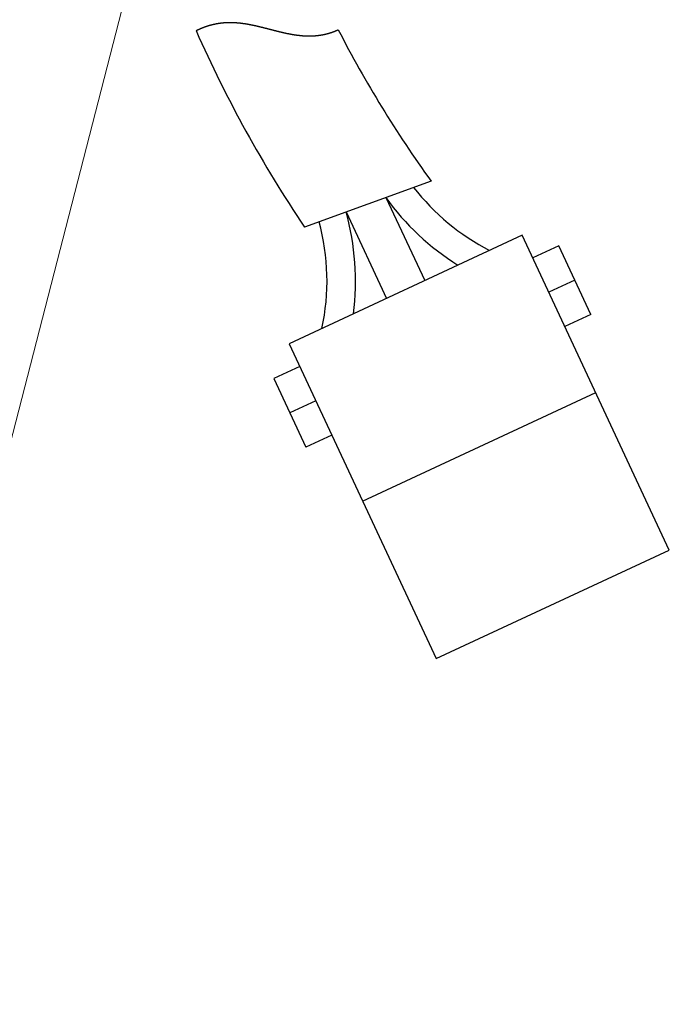
# Model space of a CAD drawing. Units: millimetres. Extents: x -759 to 781, y -5315 to -4243.
# Drawn here: x -386 to -352, y -4507 to -4455 of the extents above; entities that cross this region are included whole.
import ezdxf

# ---------------------------------------------------------------- set-up
doc = ezdxf.new("R2010")
doc.units = ezdxf.units.MM
doc.styles.get("Standard").update_dxf_attribs({"font": 'romans.shx', "bigfont": 'whgtxt.shx'})
doc.dimstyles.get("Standard").update_dxf_attribs({"dimtxt": 3, "dimasz": 2.5, "dimexe": 0.6, "dimexo": 0.65, "dimgap": 1, "dimtad": 1, "dimdec": 3, "dimzin": 9, "dimdsep": 46, "dimtxsty": 'Standard', "dimcen": 2.5, "dimclrd": 123, "dimclre": 123, "dimclrt": 3, "dimadec": 3, "dimazin": 2, "dimtfac": 1, "dimtdec": 3, "dimtix": 1, "dimtmove": 0, "dimatfit": 0, "dimfxl": 0, "dimlwd": 18, "dimlwe": 18, "dimarcsym": 0})

msp = doc.modelspace()

# ---------------------------------------------------------------- linework, layer by layer
for p, q in [((-375.7949, -4455.5898), (-375.7795, -4455.5851)), ((-375.7795, -4455.5851), (-375.7641, -4455.5804)), ((-375.7641, -4455.5804), (-375.7487, -4455.5759)), ((-375.7487, -4455.5759), (-375.7334, -4455.5714)), ((-375.7334, -4455.5714), (-375.718, -4455.567)), ((-375.718, -4455.567), (-375.7028, -4455.5626)), ((-375.7028, -4455.5626), (-375.6875, -4455.5583)), ((-375.6875, -4455.5583), (-375.6723, -4455.5541)), ((-375.6723, -4455.5541), (-375.6571, -4455.55)), ((-375.6571, -4455.55), (-375.6419, -4455.546)), ((-375.6419, -4455.546), (-375.6267, -4455.542)), ((-375.6267, -4455.542), (-375.6116, -4455.5381)), ((-375.6116, -4455.5381), (-375.5965, -4455.5343)), ((-375.5965, -4455.5343), (-375.5814, -4455.5305)), ((-375.5814, -4455.5305), (-375.5663, -4455.5268)), ((-375.5663, -4455.5268), (-375.5513, -4455.5232)), ((-375.5513, -4455.5232), (-375.5362, -4455.5196)), ((-375.5362, -4455.5196), (-375.5212, -4455.5161)), ((-375.5212, -4455.5161), (-375.5063, -4455.5127)), ((-375.5063, -4455.5127), (-375.4913, -4455.5094)), ((-375.4913, -4455.5094), (-375.4764, -4455.5061)), ((-375.4764, -4455.5061), (-375.4615, -4455.5029)), ((-375.4615, -4455.5029), (-375.4466, -4455.4998)), ((-375.4466, -4455.4998), (-375.4317, -4455.4967)), ((-375.4317, -4455.4967), (-375.4168, -4455.4937)), ((-375.4168, -4455.4937), (-375.402, -4455.4907)), ((-375.402, -4455.4907), (-375.3872, -4455.4879)), ((-375.3872, -4455.4879), (-375.3724, -4455.485)), ((-375.3724, -4455.485), (-375.3576, -4455.4823)), ((-375.3576, -4455.4823), (-375.3428, -4455.4796)), ((-375.3428, -4455.4796), (-375.3281, -4455.477)), ((-375.3281, -4455.477), (-375.3134, -4455.4744)), ((-375.3134, -4455.4744), (-375.2987, -4455.4719)), ((-375.2987, -4455.4719), (-375.284, -4455.4695)), ((-375.284, -4455.4695), (-375.2693, -4455.4671)), ((-375.2693, -4455.4671), (-375.2546, -4455.4648)), ((-375.2546, -4455.4648), (-375.24, -4455.4626)), ((-375.24, -4455.4626), (-375.2253, -4455.4604)), ((-375.2253, -4455.4604), (-375.2107, -4455.4583)), ((-375.2107, -4455.4583), (-375.1961, -4455.4562)), ((-375.1961, -4455.4562), (-375.1815, -4455.4542)), ((-375.1815, -4455.4542), (-375.1669, -4455.4522)), ((-375.1669, -4455.4522), (-375.1524, -4455.4504)), ((-375.1524, -4455.4504), (-375.1378, -4455.4485)), ((-375.1378, -4455.4485), (-375.1233, -4455.4468)), ((-375.1233, -4455.4468), (-375.1087, -4455.445)), ((-375.1087, -4455.445), (-375.0942, -4455.4434)), ((-375.0942, -4455.4434), (-375.0797, -4455.4418)), ((-375.0797, -4455.4418), (-375.0652, -4455.4403)), ((-375.0652, -4455.4403), (-375.0507, -4455.4388)), ((-375.0507, -4455.4388), (-375.0363, -4455.4373)), ((-375.0363, -4455.4373), (-375.0218, -4455.436)), ((-375.0218, -4455.436), (-375.0073, -4455.4347)), ((-375.0073, -4455.4347), (-374.9929, -4455.4334)), ((-374.9929, -4455.4334), (-374.9785, -4455.4322)), ((-374.9785, -4455.4322), (-374.964, -4455.431)), ((-374.964, -4455.431), (-374.9496, -4455.4299)), ((-374.9496, -4455.4299), (-374.9352, -4455.4289)), ((-374.9352, -4455.4289), (-374.9208, -4455.4279)), ((-374.9208, -4455.4279), (-374.9064, -4455.427)), ((-374.9064, -4455.427), (-374.892, -4455.4261)), ((-374.892, -4455.4261), (-374.8776, -4455.4253)), ((-374.8776, -4455.4253), (-374.8633, -4455.4245)), ((-374.8633, -4455.4245), (-374.8489, -4455.4238)), ((-374.8489, -4455.4238), (-374.8345, -4455.4231)), ((-374.8345, -4455.4231), (-374.8202, -4455.4225)), ((-374.8202, -4455.4225), (-374.8058, -4455.4219)), ((-374.8058, -4455.4219), (-374.7915, -4455.4214)), ((-374.7915, -4455.4214), (-374.7771, -4455.4209)), ((-374.7771, -4455.4209), (-374.7628, -4455.4205)), ((-374.7628, -4455.4205), (-374.7485, -4455.4201)), ((-374.7485, -4455.4201), (-374.7341, -4455.4198)), ((-374.7341, -4455.4198), (-374.7198, -4455.4196)), ((-374.7198, -4455.4196), (-374.7055, -4455.4193)), ((-374.7055, -4455.4193), (-374.6912, -4455.4192)), ((-374.6912, -4455.4192), (-374.6769, -4455.419)), ((-374.6769, -4455.419), (-374.6626, -4455.419)), ((-374.6626, -4455.419), (-374.6482, -4455.419)), ((-374.6482, -4455.419), (-374.6339, -4455.419)), ((-374.6339, -4455.419), (-374.6196, -4455.4191)), ((-374.6196, -4455.4191), (-374.6053, -4455.4192)), ((-374.6053, -4455.4192), (-374.591, -4455.4193)), ((-374.591, -4455.4193), (-374.5767, -4455.4196)), ((-374.5767, -4455.4196), (-374.5624, -4455.4198)), ((-374.5624, -4455.4198), (-374.5481, -4455.4201)), ((-374.5481, -4455.4201), (-374.5338, -4455.4205)), ((-374.5338, -4455.4205), (-374.5195, -4455.4209)), ((-374.5195, -4455.4209), (-374.5052, -4455.4213)), ((-374.5052, -4455.4213), (-374.491, -4455.4218)), ((-374.491, -4455.4218), (-374.4767, -4455.4224)), ((-374.4767, -4455.4224), (-374.4624, -4455.4229)), ((-374.4624, -4455.4229), (-374.4481, -4455.4236)), ((-374.4481, -4455.4236), (-374.4338, -4455.4242)), ((-374.4338, -4455.4242), (-374.4195, -4455.4249)), ((-374.4195, -4455.4249), (-374.4052, -4455.4257)), ((-374.4052, -4455.4257), (-374.3909, -4455.4265)), ((-374.3909, -4455.4265), (-374.3766, -4455.4274)), ((-374.3766, -4455.4274), (-374.3623, -4455.4282)), ((-374.3623, -4455.4282), (-374.348, -4455.4292)), ((-374.348, -4455.4292), (-374.3336, -4455.4301)), ((-374.3336, -4455.4301), (-374.3193, -4455.4312)), ((-374.3193, -4455.4312), (-374.305, -4455.4322)), ((-374.305, -4455.4322), (-374.2907, -4455.4333)), ((-374.2907, -4455.4333), (-374.2764, -4455.4345)), ((-374.2764, -4455.4345), (-374.2621, -4455.4357)), ((-374.2621, -4455.4357), (-374.2478, -4455.4369)), ((-374.2478, -4455.4369), (-374.2334, -4455.4381)), ((-374.2334, -4455.4381), (-374.2191, -4455.4395)), ((-374.2191, -4455.4395), (-374.2048, -4455.4408)), ((-374.2048, -4455.4408), (-374.1904, -4455.4422)), ((-374.1904, -4455.4422), (-374.1761, -4455.4436)), ((-374.1761, -4455.4436), (-374.1617, -4455.4451)), ((-374.1617, -4455.4451), (-374.1474, -4455.4466)), ((-374.1474, -4455.4466), (-374.1331, -4455.4481)), ((-374.1331, -4455.4481), (-374.1187, -4455.4497)), ((-374.1187, -4455.4497), (-374.1043, -4455.4513)), ((-374.1043, -4455.4513), (-374.09, -4455.453)), ((-374.09, -4455.453), (-374.0756, -4455.4547)), ((-374.0756, -4455.4547), (-374.0612, -4455.4564)), ((-374.0612, -4455.4564), (-374.0469, -4455.4582)), ((-374.0469, -4455.4582), (-374.0325, -4455.46)), ((-374.0325, -4455.46), (-374.0181, -4455.4619)), ((-374.0181, -4455.4619), (-374.0037, -4455.4638)), ((-374.0037, -4455.4638), (-373.9893, -4455.4657)), ((-373.9893, -4455.4657), (-373.9749, -4455.4676)), ((-373.9749, -4455.4676), (-373.9605, -4455.4696)), ((-373.9605, -4455.4696), (-373.9461, -4455.4717)), ((-373.9461, -4455.4717), (-373.9316, -4455.4737)), ((-373.9316, -4455.4737), (-373.9172, -4455.4758)), ((-373.9172, -4455.4758), (-373.9028, -4455.478)), ((-373.9028, -4455.478), (-373.8883, -4455.4801)), ((-373.8883, -4455.4801), (-373.8739, -4455.4823)), ((-373.8739, -4455.4823), (-373.8594, -4455.4846)), ((-373.8594, -4455.4846), (-373.845, -4455.4868)), ((-373.845, -4455.4868), (-373.8305, -4455.4892)), ((-373.8305, -4455.4892), (-373.8161, -4455.4915)), ((-373.8161, -4455.4915), (-373.8016, -4455.4939)), ((-373.8016, -4455.4939), (-373.7871, -4455.4963)), ((-373.7871, -4455.4963), (-373.7726, -4455.4987)), ((-373.7726, -4455.4987), (-373.7581, -4455.5012)), ((-373.7581, -4455.5012), (-373.7436, -4455.5037)), ((-373.7436, -4455.5037), (-373.7291, -4455.5062)), ((-373.7291, -4455.5062), (-373.7146, -4455.5088)), ((-373.7146, -4455.5088), (-373.7001, -4455.5114)), ((-373.7001, -4455.5114), (-373.6855, -4455.514)), ((-373.6855, -4455.514), (-373.671, -4455.5166)), ((-373.671, -4455.5166), (-373.6564, -4455.5193)), ((-373.6564, -4455.5193), (-373.6419, -4455.522)), ((-373.6419, -4455.522), (-373.6273, -4455.5248)), ((-373.6273, -4455.5248), (-373.6128, -4455.5276)), ((-373.6128, -4455.5276), (-373.5982, -4455.5304)), ((-373.5982, -4455.5304), (-373.5836, -4455.5332)), ((-373.5836, -4455.5332), (-373.569, -4455.5361)), ((-373.569, -4455.5361), (-373.5544, -4455.5389)), ((-373.5544, -4455.5389), (-373.5398, -4455.5419)), ((-373.5398, -4455.5419), (-373.5252, -4455.5448)), ((-373.5252, -4455.5448), (-373.5106, -4455.5478)), ((-373.5106, -4455.5478), (-373.4959, -4455.5508)), ((-373.4959, -4455.5508), (-373.4813, -4455.5538)), ((-373.4813, -4455.5538), (-373.4667, -4455.5568)), ((-373.4667, -4455.5568), (-373.452, -4455.5599)), ((-373.452, -4455.5599), (-373.4373, -4455.563)), ((-373.4373, -4455.563), (-373.4227, -4455.5661)), ((-373.4227, -4455.5661), (-373.408, -4455.5693)), ((-373.408, -4455.5693), (-373.3933, -4455.5724)), ((-373.3933, -4455.5724), (-373.3786, -4455.5756)), ((-373.3786, -4455.5756), (-373.3639, -4455.5789)), ((-373.3639, -4455.5789), (-373.3492, -4455.5821)), ((-373.3492, -4455.5821), (-373.3345, -4455.5854)), ((-373.3345, -4455.5854), (-373.3197, -4455.5887)), ((-376.4463, -4455.8529), (-376.4381, -4455.8487)), ((-376.4381, -4455.8487), (-376.4213, -4455.8404)), ((-376.4213, -4455.8404), (-376.4045, -4455.8323)), ((-376.4045, -4455.8323), (-376.3878, -4455.8242)), ((-376.3878, -4455.8242), (-376.3712, -4455.8162)), ((-376.3712, -4455.8162), (-376.3546, -4455.8083)), ((-376.3546, -4455.8083), (-376.338, -4455.8005)), ((-376.338, -4455.8005), (-376.3214, -4455.7928)), ((-376.3214, -4455.7928), (-376.3049, -4455.7852)), ((-376.3049, -4455.7852), (-376.2884, -4455.7777)), ((-376.2884, -4455.7777), (-376.272, -4455.7703)), ((-376.272, -4455.7703), (-376.2556, -4455.763)), ((-376.2556, -4455.763), (-376.2392, -4455.7558)), ((-376.2392, -4455.7558), (-376.2229, -4455.7487)), ((-376.2229, -4455.7487), (-376.2066, -4455.7417)), ((-376.2066, -4455.7417), (-376.1904, -4455.7347)), ((-376.1904, -4455.7347), (-376.1742, -4455.7279)), ((-376.1742, -4455.7279), (-376.158, -4455.7211)), ((-376.158, -4455.7211), (-376.1418, -4455.7145)), ((-376.1418, -4455.7145), (-376.1257, -4455.7079)), ((-376.1257, -4455.7079), (-376.1096, -4455.7014)), ((-376.1096, -4455.7014), (-376.0936, -4455.695)), ((-376.0936, -4455.695), (-376.0776, -4455.6887)), ((-376.0776, -4455.6887), (-376.0616, -4455.6825)), ((-376.0616, -4455.6825), (-376.0457, -4455.6764)), ((-376.0457, -4455.6764), (-376.0298, -4455.6704)), ((-376.0298, -4455.6704), (-376.0139, -4455.6644)), ((-376.0139, -4455.6644), (-375.998, -4455.6585)), ((-375.998, -4455.6585), (-375.9822, -4455.6528)), ((-375.9822, -4455.6528), (-375.9664, -4455.6471)), ((-375.9664, -4455.6471), (-375.9507, -4455.6415)), ((-375.9507, -4455.6415), (-375.935, -4455.6359)), ((-375.935, -4455.6359), (-375.9193, -4455.6305)), ((-375.9193, -4455.6305), (-375.9036, -4455.6251)), ((-375.9036, -4455.6251), (-375.888, -4455.6198)), ((-375.888, -4455.6198), (-375.8724, -4455.6146)), ((-375.8724, -4455.6146), (-375.8569, -4455.6095)), ((-375.8569, -4455.6095), (-375.8413, -4455.6045)), ((-375.8413, -4455.6045), (-375.8258, -4455.5995)), ((-375.8258, -4455.5995), (-375.8103, -4455.5946)), ((-375.8103, -4455.5946), (-375.7949, -4455.5898)), ((-373.3197, -4455.5887), (-373.305, -4455.592)), ((-373.305, -4455.592), (-373.2902, -4455.5953)), ((-373.2902, -4455.5953), (-373.2755, -4455.5987)), ((-373.2755, -4455.5987), (-373.2607, -4455.602)), ((-373.2607, -4455.602), (-373.2459, -4455.6054)), ((-373.2459, -4455.6054), (-373.2311, -4455.6089)), ((-373.2311, -4455.6089), (-373.2163, -4455.6123)), ((-373.2163, -4455.6123), (-373.2015, -4455.6158)), ((-373.2015, -4455.6158), (-373.1867, -4455.6192)), ((-373.1867, -4455.6192), (-373.1719, -4455.6227)), ((-373.1719, -4455.6227), (-373.1571, -4455.6263)), ((-373.1571, -4455.6263), (-373.1422, -4455.6298)), ((-373.1422, -4455.6298), (-373.1274, -4455.6333)), ((-373.1274, -4455.6333), (-373.1125, -4455.6369)), ((-373.1125, -4455.6369), (-373.0976, -4455.6405)), ((-373.0976, -4455.6405), (-373.0827, -4455.6441)), ((-373.0827, -4455.6441), (-373.0678, -4455.6477)), ((-373.0678, -4455.6477), (-373.0529, -4455.6514)), ((-373.0529, -4455.6514), (-373.038, -4455.655)), ((-373.038, -4455.655), (-373.0231, -4455.6587)), ((-373.0231, -4455.6587), (-373.0082, -4455.6624)), ((-373.0082, -4455.6624), (-372.9932, -4455.6661)), ((-372.9932, -4455.6661), (-372.9783, -4455.6698)), ((-372.9783, -4455.6698), (-372.9633, -4455.6736)), ((-372.9633, -4455.6736), (-372.9483, -4455.6773)), ((-372.9483, -4455.6773), (-372.9333, -4455.6811)), ((-372.9333, -4455.6811), (-372.9183, -4455.6848)), ((-372.9183, -4455.6848), (-372.9033, -4455.6886)), ((-372.9033, -4455.6886), (-372.8883, -4455.6924)), ((-372.8883, -4455.6924), (-372.8733, -4455.6962)), ((-372.8733, -4455.6962), (-372.8582, -4455.7)), ((-372.8582, -4455.7), (-372.8432, -4455.7039)), ((-372.8432, -4455.7039), (-372.8281, -4455.7077)), ((-372.8281, -4455.7077), (-372.813, -4455.7116)), ((-372.813, -4455.7116), (-372.7979, -4455.7154)), ((-372.7979, -4455.7154), (-372.7828, -4455.7193)), ((-372.7828, -4455.7193), (-372.7677, -4455.7232)), ((-372.7677, -4455.7232), (-372.7526, -4455.7271)), ((-372.7526, -4455.7271), (-372.7375, -4455.731)), ((-372.7375, -4455.731), (-372.7223, -4455.7349)), ((-372.7223, -4455.7349), (-372.7072, -4455.7388)), ((-372.7072, -4455.7388), (-372.692, -4455.7427)), ((-372.692, -4455.7427), (-372.6768, -4455.7467)), ((-372.6768, -4455.7467), (-372.6616, -4455.7506)), ((-372.6616, -4455.7506), (-372.6464, -4455.7545)), ((-372.6464, -4455.7545), (-372.6312, -4455.7585)), ((-372.6312, -4455.7585), (-372.616, -4455.7624)), ((-372.616, -4455.7624), (-372.6007, -4455.7664)), ((-372.6007, -4455.7664), (-372.5855, -4455.7704)), ((-372.5855, -4455.7704), (-372.5702, -4455.7743)), ((-372.5702, -4455.7743), (-372.5549, -4455.7783)), ((-372.5549, -4455.7783), (-372.5396, -4455.7823)), ((-372.5396, -4455.7823), (-372.5243, -4455.7862)), ((-372.5242, -4455.7863), (-372.509, -4455.7902)), ((-372.5089, -4455.7902), (-372.4937, -4455.7942)), ((-372.4935, -4455.7942), (-372.4783, -4455.7982)), ((-372.4782, -4455.7982), (-372.463, -4455.8021)), ((-372.4628, -4455.8022), (-372.4476, -4455.8061)), ((-372.4474, -4455.8062), (-372.4322, -4455.8101)), ((-372.432, -4455.8102), (-372.4168, -4455.8141)), ((-372.4166, -4455.8142), (-372.4014, -4455.8181)), ((-372.4011, -4455.8181), (-372.386, -4455.822)), ((-372.3857, -4455.8221), (-372.3706, -4455.826)), ((-372.3702, -4455.8261), (-372.3551, -4455.83)), ((-372.3547, -4455.8301), (-372.3396, -4455.834)), ((-372.3392, -4455.8341), (-372.3242, -4455.8379)), ((-372.3237, -4455.838), (-372.3087, -4455.8419)), ((-372.3082, -4455.842), (-372.2931, -4455.8458)), ((-372.2926, -4455.846), (-372.2776, -4455.8498)), ((-372.2771, -4455.8499), (-372.2621, -4455.8538)), ((-372.2615, -4455.8539), (-372.2465, -4455.8577)), ((-372.2459, -4455.8578), (-372.2309, -4455.8616)), ((-372.2303, -4455.8618), (-372.2153, -4455.8656)), ((-372.2147, -4455.8657), (-372.1997, -4455.8695)), ((-372.1991, -4455.8697), (-372.1841, -4455.8734)), ((-372.1834, -4455.8736), (-372.1685, -4455.8773)), ((-372.1677, -4455.8775), (-372.1528, -4455.8812)), ((-372.152, -4455.8814), (-372.1371, -4455.8851)), ((-372.1363, -4455.8853), (-372.1214, -4455.889)), ((-372.1206, -4455.8892), (-372.1057, -4455.8929)), ((-372.1049, -4455.8931), (-372.09, -4455.8968)), ((-372.0891, -4455.897), (-372.0742, -4455.9006)), ((-372.0733, -4455.9008), (-372.0585, -4455.9044)), ((-372.0575, -4455.9047), (-372.0427, -4455.9083)), ((-372.0417, -4455.9085), (-372.0269, -4455.9121)), ((-372.0259, -4455.9123), (-372.0111, -4455.9159)), ((-372.0101, -4455.9162), (-371.9952, -4455.9197)), ((-371.9942, -4455.92), (-371.9794, -4455.9235)), ((-371.9783, -4455.9237), (-371.9635, -4455.9273)), ((-371.9624, -4455.9275), (-371.9476, -4455.931)), ((-371.9465, -4455.9313), (-371.9317, -4455.9347)), ((-371.9305, -4455.935), (-371.9158, -4455.9385)), ((-371.9146, -4455.9387), (-371.8998, -4455.9422)), ((-371.8986, -4455.9425), (-371.8839, -4455.9459)), ((-371.8826, -4455.9461), (-371.8679, -4455.9495)), ((-371.8666, -4455.9498), (-371.8519, -4455.9532)), ((-371.8505, -4455.9535), (-371.8359, -4455.9568)), ((-371.8345, -4455.9571), (-371.8198, -4455.9604)), ((-371.8184, -4455.9607), (-371.8037, -4455.964)), ((-371.8023, -4455.9643), (-371.7876, -4455.9676)), ((-371.7862, -4455.9679), (-371.7715, -4455.9712)), ((-371.77, -4455.9715), (-371.7554, -4455.9747)), ((-371.7539, -4455.975), (-371.7393, -4455.9782)), ((-371.7377, -4455.9785), (-371.7231, -4455.9817)), ((-371.7215, -4455.982), (-371.7069, -4455.9852)), ((-371.7053, -4455.9855), (-371.6907, -4455.9886)), ((-371.689, -4455.9889), (-371.6744, -4455.992)), ((-371.6727, -4455.9924), (-371.6582, -4455.9954)), ((-371.6564, -4455.9958), (-371.6419, -4455.9988)), ((-371.6401, -4455.9991), (-371.6256, -4456.0021)), ((-371.6238, -4456.0025), (-371.6093, -4456.0054)), ((-371.6074, -4456.0058), (-371.5929, -4456.0087)), ((-371.591, -4456.0091), (-371.5765, -4456.012)), ((-371.5746, -4456.0124), (-371.5601, -4456.0152)), ((-371.5582, -4456.0156), (-371.5437, -4456.0184)), ((-371.5417, -4456.0188), (-371.5273, -4456.0216)), ((-371.5253, -4456.022), (-371.5108, -4456.0248)), ((-371.5088, -4456.0251), (-371.4943, -4456.0279)), ((-371.4922, -4456.0283), (-371.4778, -4456.031)), ((-371.4757, -4456.0314), (-371.4612, -4456.034)), ((-371.4591, -4456.0344), (-371.4447, -4456.037)), ((-371.4425, -4456.0374), (-371.4281, -4456.04)), ((-371.4259, -4456.0404), (-371.4115, -4456.043)), ((-371.4092, -4456.0434), (-371.3948, -4456.0459)), ((-371.3925, -4456.0463), (-371.3782, -4456.0488)), ((-371.3758, -4456.0492), (-371.3615, -4456.0516)), ((-371.3591, -4456.052), (-371.3447, -4456.0544)), ((-371.3424, -4456.0548), (-371.328, -4456.0572)), ((-371.3256, -4456.0576), (-371.3112, -4456.0599)), ((-371.3088, -4456.0603), (-371.2944, -4456.0626)), ((-371.2919, -4456.063), (-371.2776, -4456.0653)), ((-371.2751, -4456.0657), (-371.2608, -4456.0679)), ((-371.2582, -4456.0683), (-371.2439, -4456.0705)), ((-371.2413, -4456.0709), (-371.227, -4456.073)), ((-371.2243, -4456.0734), (-371.2101, -4456.0755)), ((-371.2074, -4456.0759), (-371.1931, -4456.078)), ((-371.1904, -4456.0783), (-371.1761, -4456.0804)), ((-371.1733, -4456.0808), (-371.1591, -4456.0827)), ((-371.1563, -4456.0831), (-371.1421, -4456.085)), ((-371.1392, -4456.0854), (-371.125, -4456.0873)), ((-371.1221, -4456.0877), (-371.1079, -4456.0895)), ((-371.105, -4456.0899), (-371.0908, -4456.0917)), ((-371.0878, -4456.0921), (-371.0736, -4456.0938)), ((-371.0706, -4456.0942), (-371.0564, -4456.0959)), ((-371.0534, -4456.0963), (-371.0392, -4456.098)), ((-371.0362, -4456.0983), (-371.022, -4456.0999)), ((-371.0189, -4456.1003), (-371.0047, -4456.1019)), ((-371.0016, -4456.1022), (-370.9874, -4456.1037)), ((-370.9842, -4456.1041), (-370.9701, -4456.1056)), ((-370.9669, -4456.1059), (-370.9527, -4456.1073)), ((-370.0242, -4456.1058), (-370.0105, -4456.1042)), ((-370.0054, -4456.1036), (-369.9917, -4456.1019)), ((-369.9866, -4456.1012), (-369.9729, -4456.0994)), ((-369.9677, -4456.0988), (-369.954, -4456.0969)), ((-369.9488, -4456.0962), (-369.9352, -4456.0943)), ((-369.9299, -4456.0935), (-369.9163, -4456.0916)), ((-369.911, -4456.0908), (-369.8974, -4456.0887)), ((-369.8921, -4456.0879), (-369.8785, -4456.0858)), ((-369.8732, -4456.0849), (-369.8595, -4456.0827)), ((-369.8542, -4456.0819), (-369.8406, -4456.0796)), ((-369.8353, -4456.0787), (-369.8216, -4456.0763)), ((-369.8163, -4456.0754), (-369.8027, -4456.073)), ((-369.7973, -4456.072), (-369.7837, -4456.0695)), ((-369.7783, -4456.0685), (-369.7647, -4456.0659)), ((-369.7593, -4456.0649), (-369.7457, -4456.0622)), ((-369.7402, -4456.0611), (-369.7266, -4456.0584)), ((-369.7212, -4456.0573), (-369.7076, -4456.0545)), ((-369.7021, -4456.0533), (-369.6886, -4456.0504)), ((-369.6831, -4456.0493), (-369.6695, -4456.0463)), ((-369.664, -4456.0451), (-369.6504, -4456.042)), ((-369.6449, -4456.0408), (-369.6314, -4456.0377)), ((-369.6259, -4456.0364), (-369.6123, -4456.0332)), ((-369.6068, -4456.0318), (-369.5932, -4456.0286)), ((-369.5877, -4456.0272), (-369.5741, -4456.0238)), ((-369.5686, -4456.0224), (-369.555, -4456.019)), ((-369.5495, -4456.0176), (-369.5359, -4456.014)), ((-369.5304, -4456.0126), (-369.5168, -4456.009)), ((-369.5113, -4456.0075), (-369.4977, -4456.0038)), ((-369.4922, -4456.0022), (-369.4786, -4455.9984)), ((-369.473, -4455.9969), (-369.4595, -4455.993)), ((-369.4539, -4455.9914), (-369.4404, -4455.9875)), ((-369.4348, -4455.9858), (-369.4213, -4455.9818)), ((-369.4157, -4455.9801), (-369.4022, -4455.976)), ((-369.3966, -4455.9743), (-369.3831, -4455.9701)), ((-369.3775, -4455.9683), (-369.3641, -4455.964)), ((-369.3584, -4455.9622), (-369.345, -4455.9579)), ((-369.3394, -4455.956), (-369.3259, -4455.9516)), ((-369.3203, -4455.9497), (-369.3068, -4455.9452)), ((-369.3012, -4455.9433), (-369.2877, -4455.9386)), ((-369.2821, -4455.9367), (-369.2687, -4455.932)), ((-369.2631, -4455.93), (-369.2496, -4455.9252)), ((-369.244, -4455.9232), (-369.2306, -4455.9183)), ((-369.225, -4455.9163), (-369.2116, -4455.9113)), ((-369.206, -4455.9092), (-369.1926, -4455.9041)), ((-369.187, -4455.902), (-369.1736, -4455.8969)), ((-369.168, -4455.8947), (-369.1546, -4455.8895)), ((-369.149, -4455.8873), (-369.1356, -4455.8819)), ((-369.13, -4455.8797), (-369.1166, -4455.8743)), ((-369.1111, -4455.872), (-369.0977, -4455.8665)), ((-369.0922, -4455.8642), (-369.0788, -4455.8586)), ((-369.0732, -4455.8563), (-369.0598, -4455.8506)), ((-369.0543, -4455.8482), (-369.0409, -4455.8424)), ((-369.0355, -4455.84), (-369.0221, -4455.8341)), ((-369.0166, -4455.8317), (-369.0032, -4455.8257)), ((-368.9978, -4455.8233), (-368.9844, -4455.8172)), ((-368.9789, -4455.8147), (-368.9656, -4455.8085)), ((-368.9602, -4455.806), (-368.9561, -4455.8041)), ((-370.9495, -4456.1077), (-370.9353, -4456.109)), ((-370.9321, -4456.1094), (-370.9179, -4456.1107)), ((-370.9146, -4456.111), (-370.9005, -4456.1123)), ((-370.8971, -4456.1126), (-370.883, -4456.1139)), ((-370.8796, -4456.1142), (-370.8655, -4456.1153)), ((-370.8621, -4456.1156), (-370.848, -4456.1168)), ((-370.8445, -4456.1171), (-370.8304, -4456.1182)), ((-370.8269, -4456.1184), (-370.8128, -4456.1195)), ((-370.8093, -4456.1197), (-370.7952, -4456.1207)), ((-370.7916, -4456.121), (-370.7776, -4456.1219)), ((-370.7739, -4456.1221), (-370.7599, -4456.123)), ((-370.7562, -4456.1233), (-370.7422, -4456.1241)), ((-370.7384, -4456.1243), (-370.7244, -4456.1251)), ((-370.7207, -4456.1253), (-370.7067, -4456.126)), ((-370.7029, -4456.1262), (-370.6889, -4456.1269)), ((-370.685, -4456.1271), (-370.671, -4456.1277)), ((-370.6672, -4456.1279), (-370.6532, -4456.1284)), ((-370.6493, -4456.1286), (-370.6353, -4456.1291)), ((-370.6313, -4456.1292), (-370.6174, -4456.1297)), ((-370.6134, -4456.1298), (-370.5994, -4456.1302)), ((-370.5954, -4456.1303), (-370.5814, -4456.1306)), ((-370.5774, -4456.1307), (-370.5634, -4456.131)), ((-370.5593, -4456.1311), (-370.5454, -4456.1313)), ((-370.5413, -4456.1314), (-370.5273, -4456.1316)), ((-370.5231, -4456.1316), (-370.5092, -4456.1317)), ((-370.505, -4456.1317), (-370.4911, -4456.1318)), ((-370.4869, -4456.1318), (-370.473, -4456.1318)), ((-370.4687, -4456.1318), (-370.4548, -4456.1317)), ((-370.4504, -4456.1317), (-370.4366, -4456.1316)), ((-370.4322, -4456.1315), (-370.4183, -4456.1313)), ((-370.4139, -4456.1313), (-370.4001, -4456.131)), ((-370.3956, -4456.1309), (-370.3818, -4456.1306)), ((-370.3773, -4456.1305), (-370.3634, -4456.1301)), ((-370.3589, -4456.13), (-370.3451, -4456.1296)), ((-370.3406, -4456.1294), (-370.3267, -4456.1289)), ((-370.3221, -4456.1288), (-370.3083, -4456.1282)), ((-370.3037, -4456.128), (-370.2899, -4456.1274)), ((-370.2852, -4456.1272), (-370.2714, -4456.1265)), ((-370.2668, -4456.1262), (-370.253, -4456.1255)), ((-370.2482, -4456.1252), (-370.2344, -4456.1244)), ((-370.2297, -4456.1241), (-370.2159, -4456.1232)), ((-370.2111, -4456.1229), (-370.1974, -4456.122)), ((-370.1925, -4456.1216), (-370.1788, -4456.1206)), ((-370.1739, -4456.1203), (-370.1602, -4456.1192)), ((-370.1553, -4456.1188), (-370.1415, -4456.1176)), ((-370.1366, -4456.1172), (-370.1229, -4456.116)), ((-370.1179, -4456.1156), (-370.1042, -4456.1143)), ((-370.0992, -4456.1138), (-370.0855, -4456.1125)), ((-370.0805, -4456.1119), (-370.0668, -4456.1105)), ((-370.0618, -4456.11), (-370.048, -4456.1085)), ((-370.043, -4456.1079), (-370.0293, -4456.1064)), ((-364.0659, -4463.7868), (-370.7314, -4466.2128)), ((-366.4434, -4464.6521), (-364.3987, -4469.0369)), ((-368.5451, -4465.4171), (-366.4181, -4469.9785)), ((-359.2554, -4466.6385), (-371.5431, -4472.3684)), ((-351.5101, -4483.2484), (-359.2554, -4466.6385)), ((-357.3388, -4467.1995), (-358.6982, -4467.8335)), ((-355.6483, -4470.8248), (-357.3388, -4467.1995)), ((-356.4935, -4469.0121), (-357.853, -4469.6461)), ((-355.6483, -4470.8248), (-357.0078, -4471.4587)), ((-371.5431, -4472.3684), (-363.7978, -4488.9783)), ((-370.9859, -4473.5633), (-372.3454, -4474.1972)), ((-372.3454, -4474.1972), (-370.6549, -4477.8225)), ((-367.6705, -4480.6733), (-355.3828, -4474.9435)), ((-370.1407, -4475.3759), (-371.5002, -4476.0098)), ((-369.2955, -4477.1885), (-370.6549, -4477.8225)), ((-363.7978, -4488.9783), (-351.5101, -4483.2484))]:
    msp.add_line(p, q)
at = {"ltscale": 0.6}
for centre, radius, start, end in [((-314.8068, -4428.6064), 67.3929, 203.846797, 213.918806), ((-313.4881, -4427.3136), 62.3572, 207.18675, 215.796479)]:
    msp.add_arc(centre, radius, start, end, dxfattribs=at)
for centre, radius, start, end in [((-372.3035, -4454.8104), 1, 255.44162, 255.44284), ((-372.2883, -4454.8144), 1, 255.44283, 255.44565), ((-372.273, -4454.8183), 1, 255.44565, 255.45006), ((-372.2578, -4454.8223), 1, 255.45006, 255.45608), ((-372.2426, -4454.8262), 1, 255.45608, 255.46372), ((-372.2273, -4454.8302), 1, 255.46372, 255.47297), ((-372.2121, -4454.8341), 1, 255.47297, 255.48384), ((-372.197, -4454.838), 1, 255.48384, 255.49633), ((-372.1818, -4454.842), 1, 255.49633, 255.51045), ((-372.1666, -4454.8459), 1, 255.51046, 255.52621), ((-372.1515, -4454.8498), 1, 255.52621, 255.54361), ((-372.1364, -4454.8537), 1, 255.54361, 255.56266), ((-372.1212, -4454.8576), 1, 255.56266, 255.58335), ((-372.1061, -4454.8615), 1, 255.58335, 255.60569), ((-372.091, -4454.8653), 1, 255.60569, 255.6297), ((-372.076, -4454.8692), 1, 255.6297, 255.65537), ((-372.0609, -4454.8731), 1, 255.65537, 255.68271), ((-372.0458, -4454.8769), 1, 255.68271, 255.71173), ((-372.0308, -4454.8807), 1, 255.71173, 255.74242), ((-372.0158, -4454.8846), 1, 255.74242, 255.77481), ((-372.0008, -4454.8884), 1, 255.77481, 255.80888), ((-371.9858, -4454.8922), 1, 255.80888, 255.84465), ((-371.9708, -4454.8959), 1, 255.84465, 255.88212), ((-371.9558, -4454.8997), 1, 255.88212, 255.92131), ((-371.9408, -4454.9035), 1, 255.92131, 255.9622), ((-371.9259, -4454.9072), 1, 255.9622, 256.00481), ((-371.911, -4454.9109), 1, 256.00482, 256.04915), ((-371.896, -4454.9146), 1, 256.04915, 256.09523), ((-371.8811, -4454.9183), 1, 256.09523, 256.14303), ((-371.8662, -4454.922), 1, 256.14303, 256.19258), ((-371.8513, -4454.9256), 1, 256.19258, 256.24389), ((-371.8364, -4454.9293), 1, 256.24389, 256.29694), ((-371.8216, -4454.9329), 1, 256.29694, 256.35176), ((-371.8067, -4454.9365), 1, 256.35176, 256.40834), ((-371.7919, -4454.9401), 1, 256.40834, 256.4667), ((-371.7771, -4454.9437), 1, 256.4667, 256.52684), ((-371.7623, -4454.9472), 1, 256.52684, 256.58876), ((-371.7475, -4454.9508), 1, 256.58876, 256.65248), ((-371.7327, -4454.9543), 1, 256.65248, 256.718), ((-371.7179, -4454.9578), 1, 256.718, 256.78532), ((-371.7031, -4454.9612), 1, 256.78532, 256.85445), ((-371.6884, -4454.9647), 1, 256.85445, 256.9254), ((-371.6736, -4454.9681), 1, 256.9254, 256.99818), ((-371.6589, -4454.9715), 1, 256.99818, 257.07279), ((-371.6442, -4454.9749), 1, 257.07279, 257.14924), ((-371.6295, -4454.9782), 1, 257.14924, 257.22753), ((-371.6148, -4454.9816), 1, 257.22753, 257.30768), ((-371.6001, -4454.9849), 1, 257.30768, 257.38968), ((-371.5854, -4454.9881), 1, 257.38968, 257.47355), ((-371.5708, -4454.9914), 1, 257.47355, 257.55929), ((-371.5561, -4454.9946), 1, 257.55929, 257.64691), ((-371.5415, -4454.9978), 1, 257.64691, 257.73642), ((-371.5268, -4455.001), 1, 257.73642, 257.82782), ((-371.5122, -4455.0042), 1, 257.82782, 257.92112), ((-371.4976, -4455.0073), 1, 257.92112, 258.01633), ((-371.483, -4455.0104), 1, 258.01633, 258.11345), ((-371.4685, -4455.0135), 1, 258.11345, 258.21249), ((-371.4539, -4455.0165), 1, 258.21249, 258.31345), ((-371.4393, -4455.0195), 1, 258.31345, 258.41635), ((-371.4248, -4455.0225), 1, 258.41635, 258.5212), ((-371.4102, -4455.0254), 1, 258.5212, 258.62799), ((-371.3957, -4455.0284), 1, 258.62799, 258.73674), ((-371.3812, -4455.0313), 1, 258.73674, 258.84744), ((-371.3667, -4455.0341), 1, 258.84744, 258.96012), ((-371.3522, -4455.0369), 1, 258.96012, 259.07477), ((-371.3377, -4455.0397), 1, 259.07477, 259.19141), ((-371.3233, -4455.0425), 1, 259.19141, 259.31003), ((-371.3088, -4455.0452), 1, 259.31003, 259.43065), ((-371.2944, -4455.0479), 1, 259.43065, 259.55328), ((-371.2799, -4455.0506), 1, 259.55328, 259.67791), ((-371.2655, -4455.0532), 1, 259.67791, 259.80456), ((-371.2511, -4455.0558), 1, 259.80456, 259.93323), ((-371.2367, -4455.0584), 1, 259.93323, 260.06393), ((-371.2223, -4455.0609), 1, 260.06393, 260.19667), ((-371.2079, -4455.0634), 1, 260.19667, 260.33145), ((-371.1935, -4455.0658), 1, 260.33145, 260.46827), ((-371.1792, -4455.0682), 1, 260.46827, 260.60716), ((-371.1648, -4455.0706), 1, 260.60716, 260.7481), ((-371.1505, -4455.0729), 1, 260.7481, 260.89111), ((-371.1361, -4455.0752), 1, 260.89111, 261.03619), ((-371.1218, -4455.0775), 1, 261.03619, 261.18336), ((-371.1075, -4455.0797), 1, 261.18336, 261.3326), ((-371.0932, -4455.0819), 1, 261.3326, 261.48394), ((-371.0789, -4455.084), 1, 261.48394, 261.63738), ((-371.0646, -4455.0861), 1, 261.63738, 261.79291), ((-371.0503, -4455.0882), 1, 261.79291, 261.95055), ((-371.0361, -4455.0902), 1, 261.95055, 262.11031), ((-371.0218, -4455.0922), 1, 262.11031, 262.27218), ((-371.0076, -4455.0941), 1, 262.27218, 262.43617), ((-370.9934, -4455.096), 1, 262.43617, 262.60229), ((-370.9791, -4455.0979), 1, 262.60229, 262.77055), ((-370.9649, -4455.0997), 1, 262.77055, 262.94093), ((-370.9507, -4455.1014), 1, 262.94093, 263.11346), ((-370.9365, -4455.1031), 1, 263.11346, 263.28813), ((-370.9223, -4455.1048), 1, 263.28813, 263.46495), ((-370.9082, -4455.1064), 1, 263.46495, 263.64392), ((-370.894, -4455.108), 1, 263.64392, 263.82505), ((-370.8799, -4455.1095), 1, 263.82505, 264.00833), ((-370.8657, -4455.111), 1, 264.00833, 264.19378), ((-370.1422, -4455.1128), 1, 276.48146, 276.77452), ((-370.1285, -4455.1112), 1, 276.77452, 277.06934), ((-370.1148, -4455.1095), 1, 277.06934, 277.36588), ((-370.1011, -4455.1077), 1, 277.36588, 277.66413), ((-370.0874, -4455.1058), 1, 277.66413, 277.96406), ((-370.0737, -4455.1039), 1, 277.96406, 278.26565), ((-370.06, -4455.1019), 1, 278.26565, 278.56888), ((-370.0464, -4455.0999), 1, 278.56888, 278.87371), ((-370.0327, -4455.0978), 1, 278.87371, 279.18013), ((-370.0191, -4455.0955), 1, 279.18013, 279.4881), ((-370.0054, -4455.0933), 1, 279.4881, 279.7976), ((-369.9918, -4455.0909), 1, 279.7976, 280.1086), ((-369.9782, -4455.0885), 1, 280.1086, 280.42107), ((-369.9645, -4455.086), 1, 280.42107, 280.73499), ((-369.9509, -4455.0834), 1, 280.73499, 281.05032), ((-369.9373, -4455.0807), 1, 281.05032, 281.36703), ((-369.9237, -4455.078), 1, 281.36703, 281.68509), ((-369.9101, -4455.0752), 1, 281.68509, 282.00448), ((-369.8965, -4455.0723), 1, 282.00448, 282.32516), ((-369.883, -4455.0693), 1, 282.32516, 282.6471), ((-369.8694, -4455.0663), 1, 282.6471, 282.97026), ((-369.8558, -4455.0632), 1, 282.97026, 283.29461), ((-369.8422, -4455.06), 1, 283.29461, 283.62012), ((-369.8287, -4455.0567), 1, 283.62012, 283.94675), ((-369.8151, -4455.0533), 1, 283.94675, 284.27448), ((-369.8016, -4455.0499), 1, 284.27448, 284.60325), ((-369.7881, -4455.0463), 1, 284.60325, 284.93305), ((-369.7745, -4455.0427), 1, 284.93305, 285.26383), ((-369.761, -4455.039), 1, 285.26383, 285.59555), ((-369.7475, -4455.0353), 1, 285.59555, 285.92818), ((-369.734, -4455.0314), 1, 285.92818, 286.26169), ((-369.7205, -4455.0275), 1, 286.26169, 286.59603), ((-369.707, -4455.0234), 1, 286.59603, 286.93117), ((-369.6935, -4455.0193), 1, 286.93117, 287.26706), ((-369.68, -4455.0151), 1, 287.26706, 287.60368), ((-369.6665, -4455.0109), 1, 287.60368, 287.94098), ((-369.653, -4455.0065), 1, 287.94098, 288.27892), ((-369.6395, -4455.002), 1, 288.27892, 288.61746), ((-369.6261, -4454.9975), 1, 288.61746, 288.95657), ((-369.6126, -4454.9929), 1, 288.95657, 289.29621), ((-369.5991, -4454.9882), 1, 289.29621, 289.63633), ((-369.5857, -4454.9834), 1, 289.63633, 289.97689), ((-369.5722, -4454.9785), 1, 289.97689, 290.31787), ((-369.5588, -4454.9735), 1, 290.31787, 290.6592), ((-369.5454, -4454.9684), 1, 290.6592, 291.00087), ((-369.5319, -4454.9633), 1, 291.00087, 291.34282), ((-369.5185, -4454.958), 1, 291.34282, 291.68501), ((-369.5051, -4454.9527), 1, 291.68501, 292.02741), ((-369.4917, -4454.9473), 1, 292.02741, 292.36998), ((-369.4783, -4454.9418), 1, 292.36998, 292.71267), ((-369.4649, -4454.9361), 1, 292.71267, 293.05544), ((-369.4515, -4454.9304), 1, 293.05544, 293.39827), ((-369.4381, -4454.9246), 1, 293.39827, 293.74109), ((-369.4247, -4454.9188), 1, 293.74109, 294.08389), ((-369.4113, -4454.9128), 1, 294.08389, 294.42661), ((-369.3979, -4454.9067), 1, 294.42661, 294.76921), ((-369.3845, -4454.9005), 1, 294.76921, 295.11167), ((-370.8516, -4455.1125), 1, 264.19378, 264.38138), ((-370.8374, -4455.1139), 1, 264.38138, 264.57116), ((-370.8233, -4455.1152), 1, 264.57116, 264.7631), ((-370.8092, -4455.1165), 1, 264.7631, 264.95721), ((-370.7951, -4455.1177), 1, 264.95721, 265.1535), ((-370.781, -4455.1189), 1, 265.1535, 265.35195), ((-370.767, -4455.1201), 1, 265.35195, 265.55259), ((-370.7529, -4455.1212), 1, 265.55259, 265.75539), ((-370.7388, -4455.1222), 1, 265.75539, 265.96038), ((-370.7248, -4455.1232), 1, 265.96038, 266.16753), ((-370.7107, -4455.1241), 1, 266.16753, 266.37687), ((-370.6967, -4455.125), 1, 266.37687, 266.58838), ((-370.6827, -4455.1259), 1, 266.58838, 266.80206), ((-370.6686, -4455.1266), 1, 266.80206, 267.01792), ((-370.6546, -4455.1274), 1, 267.01792, 267.23595), ((-370.6406, -4455.1281), 1, 267.23595, 267.45615), ((-370.6266, -4455.1287), 1, 267.45615, 267.67851), ((-370.6127, -4455.1292), 1, 267.67851, 267.90304), ((-370.5987, -4455.1298), 1, 267.90304, 268.12973), ((-370.5847, -4455.1302), 1, 268.12973, 268.35858), ((-370.5708, -4455.1306), 1, 268.35858, 268.58958), ((-370.5568, -4455.131), 1, 268.58958, 268.82273), ((-370.5429, -4455.1312), 1, 268.82273, 269.05803), ((-370.529, -4455.1315), 1, 269.05803, 269.29547), ((-370.515, -4455.1316), 1, 269.29547, 269.53503), ((-370.5011, -4455.1318), 1, 269.53503, 269.77673), ((-370.4872, -4455.1318), 1, 269.77673, 270.02055), ((-370.4733, -4455.1318), 1, 270.02055, 270.26648), ((-370.4594, -4455.1317), 1, 270.26648, 270.51451), ((-370.4455, -4455.1316), 1, 270.51451, 270.76464), ((-370.4317, -4455.1314), 1, 270.76464, 271.01686), ((-370.4178, -4455.1312), 1, 271.01686, 271.27116), ((-370.404, -4455.1309), 1, 271.27116, 271.52753), ((-370.3901, -4455.1305), 1, 271.52753, 271.78596), ((-370.3763, -4455.1301), 1, 271.78596, 272.04643), ((-370.3624, -4455.1296), 1, 272.04643, 272.30895), ((-370.3486, -4455.129), 1, 272.30895, 272.57348), ((-370.3348, -4455.1284), 1, 272.57348, 272.84003), ((-370.321, -4455.1277), 1, 272.84003, 273.10858), ((-370.3072, -4455.127), 1, 273.10858, 273.37911), ((-370.2934, -4455.1262), 1, 273.37911, 273.65162), ((-370.2796, -4455.1253), 1, 273.65162, 273.92607), ((-370.2658, -4455.1243), 1, 273.92607, 274.20247), ((-370.2521, -4455.1233), 1, 274.20247, 274.4808), ((-370.2383, -4455.1222), 1, 274.4808, 274.76103), ((-370.2245, -4455.1211), 1, 274.76103, 275.04315), ((-370.2108, -4455.1199), 1, 275.04315, 275.32714), ((-370.197, -4455.1186), 1, 275.32714, 275.61299), ((-370.1833, -4455.1172), 1, 275.61299, 275.90067), ((-370.1696, -4455.1158), 1, 275.90067, 276.19017), ((-370.1559, -4455.1143), 1, 276.19017, 276.48146), ((-355.5052, -4456.7692), 11.9946, 217.79873, 242.84915), ((-355.5052, -4456.7692), 13.4946, 215.76527, 238.05073), ((-381.5415, -4469.05), 13.4946, 352.58919, 15.61749), ((-381.5415, -4469.05), 11.9946, 347.91391, 15.06815)]:
    msp.add_arc(centre, radius, start, end)

# ---------------------------------------------------------------- leaders
msp.add_leader([(-378.9481, -4449.2872), (-393.864, -4507.2113)], dimstyle='Standard')

doc.saveas('drawing.dxf')
